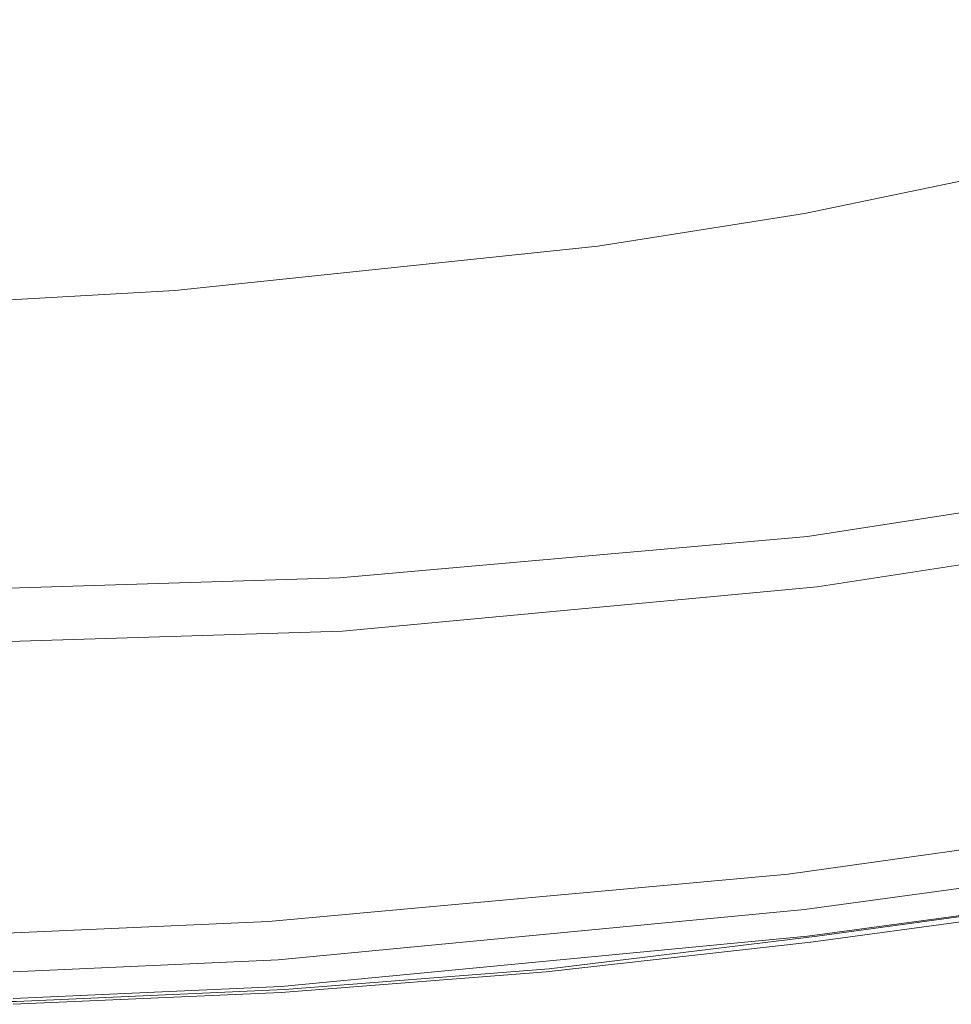
# Model space of a CAD drawing. Extents: x -800 to 800, y -914 to -124.
# Drawn here: x -327 to -249, y -913 to -831 of the extents above; entities that cross this region are included whole.
import ezdxf

# ---------------------------------------------------------------- set-up
doc = ezdxf.new("R2010")
doc.units = 0
doc.header["$LTSCALE"] = 500
doc.header["$MEASUREMENT"] = 0
doc.layers.add('INSPIRO_CERAMIKA', color=7, linetype='Continuous')
doc.layers.add('SZKLO', color=7, linetype='Continuous')

msp = doc.modelspace()

# ---------------------------------------------------------------- linework, layer by layer
at = {"layer": 'INSPIRO_CERAMIKA', "lineweight": 0}
for points, invisible_edges in [([(-639.35, -832.91, -572.61), (-652.624, -825.209, -572.61), (781.036, -143.772, -572.609), (-639.35, -832.91, -572.61)], 15), ([(-624.179, -841.357, -572.61), (-639.35, -832.91, -572.61), (781.036, -143.772, -572.609), (-624.179, -841.357, -572.61)], 15), ([(-607.382, -850.052, -572.61), (-624.179, -841.357, -572.61), (781.036, -143.772, -572.609), (-607.382, -850.052, -572.61)], 15), ([(-589.231, -858.498, -572.61), (-607.382, -850.052, -572.61), (781.036, -143.772, -572.609), (-589.231, -858.498, -572.61)], 15), ([(-570.809, -865.951, -572.61), (-589.231, -858.498, -572.61), (781.036, -143.772, -572.609), (-570.809, -865.951, -572.61)], 15), ([(-551.575, -872.907, -572.61), (-570.809, -865.951, -572.61), (781.036, -143.772, -572.609), (-551.575, -872.907, -572.61)], 15), ([(-532.069, -879.118, -572.61), (-551.575, -872.907, -572.61), (781.036, -143.772, -572.609), (-532.069, -879.118, -572.61)], 15), ([(-511.751, -884.583, -572.61), (-532.069, -879.118, -572.61), (781.036, -143.772, -572.609), (-511.751, -884.583, -572.61)], 15), ([(-491.432, -889.552, -572.61), (-511.751, -884.583, -572.61), (781.036, -143.772, -572.609), (-491.432, -889.552, -572.61)], 15), ([(-470.301, -893.775, -572.61), (-491.432, -889.552, -572.61), (781.036, -143.772, -572.609), (-470.301, -893.775, -572.61)], 15), ([(-449.17, -897.502, -572.61), (-470.301, -893.775, -572.61), (781.036, -143.772, -572.609), (-449.17, -897.502, -572.61)], 15), ([(-427.768, -900.483, -572.61), (-449.17, -897.502, -572.61), (781.036, -143.772, -572.609), (-427.768, -900.483, -572.61)], 15), ([(-406.096, -902.719, -572.61), (-427.768, -900.483, -572.61), (781.036, -143.772, -572.609), (-406.096, -902.719, -572.61)], 15), ([(-384.423, -904.458, -572.61), (-406.096, -902.719, -572.61), (781.036, -143.772, -572.609), (-384.423, -904.458, -572.61)], 15), ([(-362.479, -905.451, -572.61), (-384.423, -904.458, -572.61), (781.036, -143.772, -572.609), (-362.479, -905.451, -572.61)], 15), ([(-340.264, -905.7, -572.61), (-362.479, -905.451, -572.61), (781.036, -143.772, -572.609), (-340.264, -905.7, -572.61)], 15), ([(-318.32, -905.451, -572.61), (-340.264, -905.7, -572.61), (781.036, -143.772, -572.609), (-318.32, -905.451, -572.61)], 15), ([(-296.377, -904.458, -572.61), (-318.32, -905.451, -572.61), (781.036, -143.772, -572.609), (-296.377, -904.458, -572.61)], 15), ([(-274.704, -902.719, -572.61), (-296.377, -904.458, -572.61), (781.036, -143.772, -572.609), (-274.704, -902.719, -572.61)], 15), ([(-253.031, -900.483, -572.61), (-274.704, -902.719, -572.61), (781.036, -143.772, -572.609), (-253.031, -900.483, -572.61)], 15), ([(-231.629, -897.502, -572.61), (-253.031, -900.483, -572.61), (781.036, -143.772, -572.609), (-231.629, -897.502, -572.61)], 15), ([(-231.087, -825.706, -81.038), (-234.609, -815.52, -129.787), (-266.576, -822.228, -129.787), (-264.138, -832.662, -81.038)], 15), ([(-280.935, -835.395, -81.038), (-264.138, -832.662, -81.038), (-266.576, -822.228, -129.787), (-282.831, -824.961, -129.787)], 15), ([(-314.798, -838.873, -81.038), (-280.935, -835.395, -81.038), (-282.831, -824.961, -129.787), (-315.611, -828.19, -129.787)], 15), ([(-231.087, -825.706, -81.038), (-264.138, -832.662, -81.038), (-262.513, -839.37, -50.156), (-228.92, -832.414, -50.156)], 15), ([(-332.137, -839.866, -81.038), (-314.798, -838.873, -81.038), (-315.611, -828.19, -129.787), (-332.137, -829.184, -129.787)], 15), ([(-228.92, -832.414, -50.156), (-262.513, -839.37, -50.156), (-261.158, -845.332, -24.888), (-227.023, -838.127, -24.888)], 15), ([(-280.935, -835.395, -81.038), (-279.58, -842.102, -50.156), (-262.513, -839.37, -50.156), (-264.138, -832.662, -81.038)], 15), ([(-279.58, -842.102, -50.156), (-280.935, -835.395, -81.038), (-314.798, -838.873, -81.038), (-314.257, -845.829, -50.156)], 15), ([(-226.752, -839.121, -22.336), (-227.023, -838.127, -24.888), (-261.158, -845.332, -24.888), (-260.887, -846.326, -22.336)], 15), ([(-332.137, -839.866, -81.038), (-331.866, -846.574, -50.156), (-314.257, -845.829, -50.156), (-314.798, -838.873, -81.038)], 15), ([(-226.752, -839.121, -22.336), (-260.887, -846.326, -22.336), (-260.887, -847.071, -20.804), (-226.482, -839.866, -20.804)], 15), ([(-261.158, -845.332, -24.888), (-262.513, -839.37, -50.156), (-279.58, -842.102, -50.156), (-278.496, -848.065, -24.888)], 15), ([(-260.887, -847.071, -20.804), (-260.345, -848.313, -20.039), (-225.669, -841.109, -20.039), (-226.482, -839.866, -20.804)], 7), ([(-259.262, -851.294, -19.783), (-224.314, -843.841, -19.783), (-225.669, -841.109, -20.039), (-260.345, -848.313, -20.039)], 15), ([(-279.58, -842.102, -50.156), (-314.257, -845.829, -50.156), (-313.986, -851.791, -24.888), (-278.496, -848.065, -24.888)], 15), ([(-259.262, -851.294, -19.783), (-241.111, -897.502, -19.783), (-199.12, -889.552, -19.783), (-224.314, -843.841, -19.783)], 15), ([(-313.986, -851.791, -24.888), (-314.257, -845.829, -50.156), (-331.866, -846.574, -50.156), (-331.866, -852.785, -24.888)], 15), ([(-278.496, -849.058, -22.336), (-260.887, -846.326, -22.336), (-261.158, -845.332, -24.888), (-278.496, -848.065, -24.888)], 15), ([(-278.496, -849.058, -22.336), (-278.226, -849.804, -20.804), (-260.887, -847.071, -20.804), (-260.887, -846.326, -22.336)], 15), ([(-278.226, -849.804, -20.804), (-277.955, -851.294, -20.039), (-260.345, -848.313, -20.039), (-260.887, -847.071, -20.804)], 7), ([(-313.986, -852.785, -22.336), (-278.496, -849.058, -22.336), (-278.496, -848.065, -24.888), (-313.986, -851.791, -24.888)], 15), ([(-277.142, -854.027, -19.783), (-259.262, -851.294, -19.783), (-260.345, -848.313, -20.039), (-277.955, -851.294, -20.039)], 15), ([(-278.496, -849.058, -22.336), (-313.986, -852.785, -22.336), (-313.715, -853.53, -20.804), (-278.226, -849.804, -20.804)], 15), ([(-313.715, -854.772, -20.039), (-277.955, -851.294, -20.039), (-278.226, -849.804, -20.804), (-313.715, -853.53, -20.804)], 11), ([(-277.142, -854.027, -19.783), (-277.955, -851.294, -20.039), (-313.715, -854.772, -20.039), (-313.173, -857.753, -19.783)], 15), ([(-259.262, -851.294, -19.783), (-277.142, -854.027, -19.783), (-262.513, -900.483, -19.783), (-241.111, -897.502, -19.783)], 15), ([(-331.595, -853.778, -22.336), (-313.986, -852.785, -22.336), (-313.986, -851.791, -24.888), (-331.866, -852.785, -24.888)], 15), ([(-331.595, -853.778, -22.336), (-331.595, -854.524, -20.804), (-313.715, -853.53, -20.804), (-313.986, -852.785, -22.336)], 15), ([(-331.595, -854.524, -20.804), (-331.595, -855.766, -20.039), (-313.715, -854.772, -20.039), (-313.715, -853.53, -20.804)], 7), ([(-305.858, -904.458, -19.783), (-262.513, -900.483, -19.783), (-277.142, -854.027, -19.783), (-313.173, -857.753, -19.783)], 15), ([(-331.324, -858.498, -19.783), (-313.173, -857.753, -19.783), (-313.715, -854.772, -20.039), (-331.595, -855.766, -20.039)], 15), ([(-327.802, -905.7, -19.783), (-305.858, -904.458, -19.783), (-313.173, -857.753, -19.783), (-331.324, -858.498, -19.783)], 15), ([(-262.513, -900.483, -19.783), (-261.429, -903.464, -19.783), (-239.756, -900.483, -19.783), (-241.111, -897.502, -19.783)], 15), ([(-231.629, -897.502, -572.61), (-234.338, -900.483, -572.61), (-256.011, -903.464, -572.61), (-231.629, -897.502, -572.61)], 15), ([(-253.031, -900.483, -572.61), (-231.629, -897.502, -572.61), (-256.011, -903.464, -572.61), (-253.031, -900.483, -572.61)], 15), ([(-262.242, -902.47, -63.683), (-240.84, -899.489, -63.683), (-240.298, -900.731, -64.193), (-261.971, -903.961, -64.193)], 14), ([(-262.513, -900.483, -19.783), (-305.858, -904.458, -19.783), (-305.317, -907.687, -19.783), (-261.429, -903.464, -19.783)], 15), ([(-253.031, -900.483, -572.61), (-256.011, -903.464, -572.61), (-277.684, -905.7, -572.61), (-253.031, -900.483, -572.61)], 15), ([(-274.704, -902.719, -572.61), (-253.031, -900.483, -572.61), (-277.684, -905.7, -572.61), (-274.704, -902.719, -572.61)], 15), ([(-261.971, -903.961, -64.193), (-240.298, -900.731, -64.193), (-239.756, -902.222, -64.448), (-261.429, -905.203, -64.448)], 15), ([(-261.158, -904.954, -20.039), (-239.214, -901.973, -20.039), (-239.756, -900.483, -19.783), (-261.429, -903.464, -19.783)], 15), ([(-259.262, -907.19, -572.354), (-256.011, -903.464, -572.61), (-234.338, -900.483, -572.61), (-259.262, -907.19, -572.354)], 15), ([(-237.589, -903.961, -572.354), (-259.262, -907.19, -572.354), (-234.338, -900.483, -572.61), (-237.589, -903.961, -572.354)], 15), ([(-260.887, -905.451, -20.549), (-239.214, -902.47, -20.549), (-239.214, -901.973, -20.039), (-261.158, -904.954, -20.039)], 15), ([(-262.242, -902.47, -63.683), (-261.971, -903.961, -64.193), (-305.588, -907.936, -64.193), (-305.858, -906.445, -63.683)], 7), ([(-274.704, -902.719, -572.61), (-277.684, -905.7, -572.61), (-299.627, -907.439, -572.61), (-274.704, -902.719, -572.61)], 15), ([(-296.377, -904.458, -572.61), (-274.704, -902.719, -572.61), (-299.627, -907.439, -572.61), (-296.377, -904.458, -572.61)], 15), ([(-261.158, -906.445, -64.704), (-261.429, -905.203, -64.448), (-239.756, -902.222, -64.448), (-239.214, -903.464, -64.704)], 15), ([(-260.887, -905.451, -20.549), (-260.887, -905.948, -21.315), (-238.943, -902.719, -21.315), (-239.214, -902.47, -20.549)], 7), ([(-260.887, -905.948, -21.315), (-260.887, -905.948, -22.846), (-238.943, -902.967, -22.846), (-238.943, -902.719, -21.315)], 15), ([(-261.158, -904.954, -20.039), (-261.429, -903.464, -19.783), (-305.317, -907.687, -19.783), (-305.046, -908.929, -20.039)], 15), ([(-256.011, -903.464, -572.61), (-259.262, -907.19, -572.354), (-277.684, -905.7, -572.61), (-256.011, -903.464, -572.61)], 15), ([(-260.616, -907.19, -64.704), (-261.158, -906.445, -64.704), (-239.214, -903.464, -64.704), (-238.943, -904.209, -64.704)], 15), ([(-260.616, -906.197, -25.654), (-238.943, -903.215, -25.654), (-238.943, -902.967, -22.846), (-260.887, -905.948, -22.846)], 15), ([(-260.345, -907.936, -61.641), (-238.673, -904.954, -61.641), (-238.943, -903.215, -25.654), (-260.616, -906.197, -25.654)], 15), ([(-327.802, -905.7, -19.783), (-327.531, -908.681, -19.783), (-305.317, -907.687, -19.783), (-305.858, -904.458, -19.783)], 15), ([(-296.377, -904.458, -572.61), (-299.627, -907.439, -572.61), (-321.842, -908.432, -572.61), (-296.377, -904.458, -572.61)], 15), ([(-318.32, -905.451, -572.61), (-296.377, -904.458, -572.61), (-321.842, -908.432, -572.61), (-318.32, -905.451, -572.61)], 15), ([(-261.971, -903.961, -64.193), (-261.429, -905.203, -64.448), (-305.317, -909.178, -64.448), (-305.588, -907.936, -64.193)], 15), ([(-260.616, -907.19, -64.704), (-238.943, -904.209, -64.704), (-238.673, -904.706, -64.704), (-260.616, -907.687, -64.704)], 15), ([(-259.804, -907.687, -572.354), (-259.262, -907.19, -572.354), (-237.589, -903.961, -572.354), (-259.804, -907.687, -572.354)], 15), ([(-238.131, -904.706, -572.354), (-259.804, -907.687, -572.354), (-237.589, -903.961, -572.354), (-238.131, -904.706, -572.354)], 15), ([(-261.429, -905.203, -64.448), (-261.158, -906.445, -64.704), (-305.046, -910.42, -64.704), (-305.317, -909.178, -64.448)], 15), ([(-260.887, -905.451, -20.549), (-261.158, -904.954, -20.039), (-305.046, -908.929, -20.039), (-305.046, -909.675, -20.549)], 15), ([(-260.616, -907.687, -64.704), (-238.673, -904.706, -64.704), (-238.673, -904.954, -63.683), (-260.345, -907.936, -63.683)], 14), ([(-260.345, -907.936, -61.641), (-260.345, -907.936, -63.683), (-238.673, -904.954, -63.683), (-238.673, -904.954, -61.641)], 15), ([(-238.402, -904.954, -572.099), (-238.402, -905.203, -571.589), (-260.345, -908.184, -571.589), (-260.074, -907.935, -572.099)], 15), ([(-260.345, -908.184, -561.635), (-238.402, -905.203, -561.635), (-238.402, -905.203, -75.934), (-260.345, -908.184, -75.934)], 15), ([(-260.345, -908.184, -571.589), (-238.402, -905.203, -571.589), (-238.402, -905.203, -570.823), (-260.345, -908.184, -570.823)], 15), ([(-260.345, -908.184, -67.256), (-238.402, -905.203, -67.256), (-238.402, -905.203, -66.235), (-260.345, -908.184, -66.235)], 11), ([(-238.402, -905.203, -570.057), (-238.402, -905.203, -561.635), (-260.345, -908.184, -561.635), (-260.345, -908.184, -570.057)], 15), ([(-260.345, -908.184, -75.934), (-238.402, -905.203, -75.934), (-238.402, -905.203, -67.256), (-260.345, -908.184, -67.256)], 15), ([(-238.402, -905.203, -570.823), (-238.402, -905.203, -570.057), (-260.345, -908.184, -570.057), (-260.345, -908.184, -570.823)], 15), ([(-260.074, -907.935, -572.099), (-259.804, -907.687, -572.354), (-238.402, -904.954, -572.099), (-260.074, -907.935, -572.099)], 15), ([(-259.804, -907.687, -572.354), (-238.131, -904.706, -572.354), (-238.402, -904.954, -572.099), (-259.804, -907.687, -572.354)], 14), ([(-318.32, -905.451, -572.61), (-321.842, -908.432, -572.61), (-344.057, -908.929, -572.61), (-318.32, -905.451, -572.61)], 15), ([(-340.264, -905.7, -572.61), (-318.32, -905.451, -572.61), (-344.057, -908.929, -572.61), (-340.264, -905.7, -572.61)], 15), ([(-260.887, -905.451, -20.549), (-305.046, -909.675, -20.549), (-305.046, -909.923, -21.315), (-260.887, -905.948, -21.315)], 14), ([(-260.616, -906.197, -25.654), (-260.887, -905.948, -22.846), (-305.046, -910.171, -22.846), (-305.046, -910.42, -25.654)], 15), ([(-260.887, -905.948, -21.315), (-305.046, -909.923, -21.315), (-305.046, -910.171, -22.846), (-260.887, -905.948, -22.846)], 15), ([(-277.684, -905.7, -572.61), (-281.476, -909.426, -572.354), (-299.627, -907.439, -572.61), (-277.684, -905.7, -572.61)], 15), ([(-259.262, -907.19, -572.354), (-281.476, -909.426, -572.354), (-277.684, -905.7, -572.61), (-259.262, -907.19, -572.354)], 15), ([(-327.802, -907.439, -63.683), (-305.858, -906.445, -63.683), (-305.588, -907.936, -64.193), (-327.531, -908.929, -64.193)], 14), ([(-305.046, -910.42, -25.654), (-304.775, -912.159, -61.641), (-260.345, -907.936, -61.641), (-260.616, -906.197, -25.654)], 15), ([(-261.158, -906.445, -64.704), (-260.616, -907.19, -64.704), (-305.046, -911.414, -64.704), (-305.046, -910.42, -64.704)], 15), ([(-327.26, -909.923, -20.039), (-305.046, -908.929, -20.039), (-305.317, -907.687, -19.783), (-327.531, -908.681, -19.783)], 15), ([(-325.906, -912.159, -572.354), (-321.842, -908.432, -572.61), (-299.627, -907.439, -572.61), (-325.906, -912.159, -572.354)], 15), ([(-303.691, -911.165, -572.354), (-325.906, -912.159, -572.354), (-299.627, -907.439, -572.61), (-303.691, -911.165, -572.354)], 15), ([(-260.616, -907.19, -64.704), (-260.616, -907.687, -64.704), (-304.775, -911.91, -64.704), (-305.046, -911.414, -64.704)], 13), ([(-260.616, -907.687, -64.704), (-260.345, -907.936, -63.683), (-304.775, -912.159, -63.683), (-304.775, -911.91, -64.704)], 15), ([(-281.476, -909.426, -572.354), (-303.691, -911.165, -572.354), (-299.627, -907.439, -572.61), (-281.476, -909.426, -572.354)], 15), ([(-259.804, -907.687, -572.354), (-260.074, -907.935, -572.099), (-282.289, -910.42, -572.099), (-259.804, -907.687, -572.354)], 11), ([(-282.018, -909.923, -572.354), (-259.804, -907.687, -572.354), (-282.289, -910.42, -572.099), (-282.018, -909.923, -572.354)], 15), ([(-259.804, -907.687, -572.354), (-282.018, -909.923, -572.354), (-281.476, -909.426, -572.354), (-259.804, -907.687, -572.354)], 15), ([(-259.262, -907.19, -572.354), (-259.804, -907.687, -572.354), (-281.476, -909.426, -572.354), (-259.262, -907.19, -572.354)], 15), ([(-348.391, -912.407, -572.354), (-344.057, -908.929, -572.61), (-321.842, -908.432, -572.61), (-348.391, -912.407, -572.354)], 15), ([(-325.906, -912.159, -572.354), (-348.391, -912.407, -572.354), (-321.842, -908.432, -572.61), (-325.906, -912.159, -572.354)], 15), ([(-327.531, -908.929, -64.193), (-305.588, -907.936, -64.193), (-305.317, -909.178, -64.448), (-327.531, -910.171, -64.448)], 15), ([(-260.345, -907.936, -63.683), (-260.345, -907.936, -61.641), (-304.775, -912.159, -61.641), (-304.775, -912.159, -63.683)], 15), ([(-260.345, -908.184, -571.589), (-282.56, -910.668, -571.589), (-282.289, -910.42, -572.099), (-260.074, -907.935, -572.099)], 15), ([(-282.56, -910.668, -67.256), (-282.56, -910.668, -75.934), (-260.345, -908.184, -75.934), (-260.345, -908.184, -67.256)], 15), ([(-282.56, -910.668, -570.823), (-282.56, -910.668, -571.589), (-260.345, -908.184, -571.589), (-260.345, -908.184, -570.823)], 15), ([(-260.345, -908.184, -570.057), (-282.56, -910.668, -570.057), (-282.56, -910.668, -570.823), (-260.345, -908.184, -570.823)], 15), ([(-282.56, -910.668, -561.635), (-260.345, -908.184, -561.635), (-260.345, -908.184, -75.934), (-282.56, -910.668, -75.934)], 15), ([(-260.345, -908.184, -561.635), (-282.56, -910.668, -561.635), (-282.56, -910.668, -570.057), (-260.345, -908.184, -570.057)], 15), ([(-282.56, -910.668, -66.235), (-282.56, -910.668, -67.256), (-260.345, -908.184, -67.256), (-260.345, -908.184, -66.235)], 7), ([(-327.26, -911.414, -64.704), (-327.531, -910.171, -64.448), (-305.317, -909.178, -64.448), (-305.046, -910.42, -64.704)], 15), ([(-327.26, -910.668, -20.549), (-305.046, -909.675, -20.549), (-305.046, -908.929, -20.039), (-327.26, -909.923, -20.039)], 15), ([(-281.476, -909.426, -572.354), (-282.018, -909.923, -572.354), (-303.691, -911.165, -572.354), (-281.476, -909.426, -572.354)], 15), ([(-327.26, -910.668, -20.549), (-327.26, -910.917, -21.315), (-305.046, -909.923, -21.315), (-305.046, -909.675, -20.549)], 7), ([(-327.26, -910.917, -21.315), (-327.26, -911.165, -22.846), (-305.046, -910.171, -22.846), (-305.046, -909.923, -21.315)], 15), ([(-327.26, -911.414, -25.654), (-305.046, -910.42, -25.654), (-305.046, -910.171, -22.846), (-327.26, -911.165, -22.846)], 15), ([(-282.289, -910.42, -572.099), (-304.504, -912.159, -572.099), (-304.233, -911.662, -572.354), (-282.018, -909.923, -572.354)], 14), ([(-282.018, -909.923, -572.354), (-304.233, -911.662, -572.354), (-303.691, -911.165, -572.354), (-282.018, -909.923, -572.354)], 15), ([(-304.775, -912.159, -61.641), (-305.046, -910.42, -25.654), (-327.26, -911.414, -25.654), (-327.26, -913.153, -61.641)], 15), ([(-327.26, -912.407, -64.704), (-327.26, -911.414, -64.704), (-305.046, -910.42, -64.704), (-305.046, -911.414, -64.704)], 15), ([(-282.56, -910.668, -571.589), (-304.775, -912.159, -571.589), (-304.504, -912.159, -572.099), (-282.289, -910.42, -572.099)], 15), ([(-304.775, -912.407, -561.635), (-282.56, -910.668, -561.635), (-282.56, -910.668, -75.934), (-304.775, -912.407, -75.934)], 15), ([(-304.775, -912.407, -67.256), (-304.775, -912.407, -75.934), (-282.56, -910.668, -75.934), (-282.56, -910.668, -67.256)], 15), ([(-304.775, -912.407, -66.235), (-304.775, -912.407, -67.256), (-282.56, -910.668, -67.256), (-282.56, -910.668, -66.235)], 7), ([(-282.56, -910.668, -561.635), (-304.775, -912.407, -561.635), (-304.775, -912.407, -570.057), (-282.56, -910.668, -570.057)], 15), ([(-282.56, -910.668, -570.057), (-304.775, -912.407, -570.057), (-304.775, -912.407, -570.823), (-282.56, -910.668, -570.823)], 15), ([(-304.775, -912.407, -570.823), (-304.775, -912.407, -571.333), (-282.56, -910.668, -571.589), (-282.56, -910.668, -570.823)], 15), ([(-282.56, -910.668, -571.589), (-304.775, -912.407, -571.333), (-304.775, -912.159, -571.589), (-282.56, -910.668, -571.589)], 15), ([(-327.26, -912.407, -64.704), (-305.046, -911.414, -64.704), (-304.775, -911.91, -64.704), (-327.26, -912.904, -64.704)], 15), ([(-327.26, -912.904, -64.704), (-304.775, -911.91, -64.704), (-304.775, -912.159, -63.683), (-327.26, -913.153, -63.683)], 14), ([(-326.448, -912.656, -572.354), (-325.906, -912.159, -572.354), (-303.691, -911.165, -572.354), (-326.448, -912.656, -572.354)], 15), ([(-304.233, -911.662, -572.354), (-326.448, -912.656, -572.354), (-303.691, -911.165, -572.354), (-304.233, -911.662, -572.354)], 15), ([(-326.448, -912.656, -572.354), (-304.233, -911.662, -572.354), (-304.504, -912.159, -572.099), (-326.448, -912.656, -572.354)], 15), ([(-348.933, -913.153, -572.354), (-348.391, -912.407, -572.354), (-325.906, -912.159, -572.354), (-348.933, -913.153, -572.354)], 15), ([(-326.448, -912.656, -572.354), (-348.933, -913.153, -572.354), (-325.906, -912.159, -572.354), (-326.448, -912.656, -572.354)], 15), ([(-348.933, -913.153, -572.354), (-326.448, -912.656, -572.354), (-326.99, -913.153, -572.099), (-348.933, -913.153, -572.354)], 11), ([(-327.26, -913.153, -61.641), (-327.26, -913.153, -63.683), (-304.775, -912.159, -63.683), (-304.775, -912.159, -61.641)], 15), ([(-304.504, -912.159, -572.099), (-304.775, -912.159, -571.589), (-327.26, -913.153, -571.589), (-326.99, -913.153, -572.099)], 7), ([(-327.26, -913.153, -571.589), (-304.775, -912.159, -571.589), (-304.775, -912.407, -571.333), (-327.26, -913.401, -571.333)], 15), ([(-327.26, -913.401, -67.256), (-304.775, -912.407, -67.256), (-304.775, -912.407, -66.235), (-327.26, -913.401, -66.235)], 11), ([(-327.26, -913.401, -75.934), (-304.775, -912.407, -75.934), (-304.775, -912.407, -67.256), (-327.26, -913.401, -67.256)], 15), ([(-304.775, -912.407, -570.823), (-304.775, -912.407, -570.057), (-327.26, -913.401, -570.057), (-327.26, -913.401, -570.823)], 15), ([(-327.26, -913.401, -571.333), (-304.775, -912.407, -571.333), (-304.775, -912.407, -570.823), (-327.26, -913.401, -570.823)], 15), ([(-304.775, -912.407, -570.057), (-304.775, -912.407, -561.635), (-327.26, -913.401, -561.635), (-327.26, -913.401, -570.057)], 15), ([(-304.775, -912.407, -75.934), (-327.26, -913.401, -75.934), (-327.26, -913.401, -561.635), (-304.775, -912.407, -561.635)], 15), ([(-326.99, -913.153, -572.099), (-326.448, -912.656, -572.354), (-304.504, -912.159, -572.099), (-326.99, -913.153, -572.099)], 15)]:
    msp.add_3dface(points, dxfattribs=dict(at, invisible_edges=invisible_edges))
at = {"layer": 'SZKLO', "lineweight": 0}
for points, invisible_edges in [([(-260.616, -873.653, 1455.441), (-222.147, -867.69, 1455.441), (-222.147, -867.69, 1270.4), (-260.616, -873.653, 1270.4)], 15), ([(-260.616, -873.653, -14.423), (-222.147, -867.69, -14.423), (-222.147, -867.939, -17.486), (-260.616, -873.653, -17.486)], 15), ([(-222.147, -867.69, 1270.4), (-222.147, -867.69, 720.892), (-260.616, -873.653, 720.892), (-260.616, -873.653, 1270.4)], 15), ([(-222.147, -867.939, 1457.993), (-222.147, -867.69, 1455.441), (-260.616, -873.653, 1455.441), (-260.616, -873.653, 1457.993)], 15), ([(-260.616, -873.653, 720.892), (-222.147, -867.69, 720.892), (-222.147, -867.69, 171.383), (-260.616, -873.653, 171.383)], 15), ([(-222.147, -867.69, 171.383), (-222.147, -867.69, -14.423), (-260.616, -873.653, -14.423), (-260.616, -873.653, 171.383)], 15), ([(-260.616, -874.15, 1458.759), (-222.147, -868.187, 1458.759), (-222.147, -867.939, 1457.993), (-260.616, -873.653, 1457.993)], 15), ([(-222.147, -867.939, -17.486), (-222.147, -868.187, -18.507), (-260.616, -874.149, -18.507), (-260.616, -873.653, -17.486)], 13), ([(-221.876, -868.933, 1458.759), (-222.147, -868.187, 1458.759), (-260.616, -874.15, 1458.759), (-260.616, -874.895, 1458.759)], 13), ([(-260.616, -874.149, -18.507), (-222.147, -868.187, -18.507), (-221.876, -868.932, -18.507), (-260.616, -874.895, -18.507)], 15), ([(-221.876, -868.932, -18.507), (-221.605, -870.423, -18.507), (-260.345, -876.385, -18.507), (-260.616, -874.895, -18.507)], 15), ([(-260.345, -876.385, 1458.759), (-221.605, -870.423, 1458.759), (-221.876, -868.933, 1458.759), (-260.616, -874.895, 1458.759)], 15), ([(-221.063, -871.665, 1458.759), (-221.605, -870.423, 1458.759), (-260.345, -876.385, 1458.759), (-260.074, -877.876, 1458.759)], 15), ([(-260.345, -876.385, -18.507), (-221.605, -870.423, -18.507), (-221.063, -871.665, -18.507), (-260.074, -877.876, -18.507)], 15), ([(-221.063, -871.665, -18.507), (-220.792, -872.41, -18.507), (-259.804, -878.373, -18.507), (-260.074, -877.876, -18.507)], 13), ([(-259.804, -878.373, 1458.759), (-220.792, -872.411, 1458.759), (-221.063, -871.665, 1458.759), (-260.074, -877.876, 1458.759)], 15), ([(-259.804, -878.373, -18.507), (-220.792, -872.41, -18.507), (-220.792, -872.659, -17.486), (-259.804, -878.621, -17.486)], 15), ([(-220.792, -872.659, 1457.993), (-220.792, -872.411, 1458.759), (-259.804, -878.373, 1458.759), (-259.804, -878.621, 1457.993)], 13), ([(-220.792, -872.659, -17.486), (-220.792, -872.659, -14.423), (-259.804, -878.621, -14.423), (-259.804, -878.621, -17.486)], 15), ([(-259.804, -878.621, -14.423), (-220.792, -872.659, -14.423), (-220.792, -872.659, 171.383), (-259.804, -878.621, 171.383)], 15), ([(-220.792, -872.659, 171.383), (-220.792, -872.659, 720.892), (-259.804, -878.621, 720.892), (-259.804, -878.621, 171.383)], 15), ([(-259.804, -878.621, 1455.441), (-220.792, -872.659, 1455.441), (-220.792, -872.659, 1457.993), (-259.804, -878.621, 1457.993)], 15), ([(-259.804, -878.621, 720.892), (-220.792, -872.659, 720.892), (-220.792, -872.659, 1270.4), (-259.804, -878.621, 1270.4)], 15), ([(-220.792, -872.659, 1270.4), (-220.792, -872.659, 1455.441), (-259.804, -878.621, 1455.441), (-259.804, -878.621, 1270.4)], 15), ([(-260.616, -873.653, 720.892), (-299.898, -877.131, 720.892), (-299.898, -877.131, 1270.4), (-260.616, -873.653, 1270.4)], 15), ([(-299.898, -877.379, -17.486), (-299.898, -877.13, -14.423), (-260.616, -873.653, -14.423), (-260.616, -873.653, -17.486)], 15), ([(-260.616, -873.653, 1455.441), (-299.898, -877.131, 1455.441), (-299.898, -877.379, 1457.993), (-260.616, -873.653, 1457.993)], 15), ([(-260.616, -874.149, -18.507), (-299.898, -877.628, -18.507), (-299.898, -877.379, -17.486), (-260.616, -873.653, -17.486)], 14), ([(-260.616, -873.653, -14.423), (-299.898, -877.13, -14.423), (-299.898, -877.131, 171.383), (-260.616, -873.653, 171.383)], 15), ([(-299.898, -877.131, 1270.4), (-299.898, -877.131, 1455.441), (-260.616, -873.653, 1455.441), (-260.616, -873.653, 1270.4)], 15), ([(-299.898, -877.131, 171.383), (-299.898, -877.131, 720.892), (-260.616, -873.653, 720.892), (-260.616, -873.653, 171.383)], 15), ([(-299.898, -877.379, 1457.993), (-299.898, -877.628, 1458.759), (-260.616, -874.15, 1458.759), (-260.616, -873.653, 1457.993)], 15), ([(-299.898, -878.621, -18.507), (-299.898, -877.628, -18.507), (-260.616, -874.149, -18.507), (-260.616, -874.895, -18.507)], 15), ([(-260.616, -874.15, 1458.759), (-299.898, -877.628, 1458.759), (-299.898, -878.621, 1458.759), (-260.616, -874.895, 1458.759)], 14), ([(-260.345, -876.385, -18.507), (-299.627, -879.863, -18.507), (-299.898, -878.621, -18.507), (-260.616, -874.895, -18.507)], 15), ([(-299.898, -878.621, 1458.759), (-299.627, -879.864, 1458.759), (-260.345, -876.385, 1458.759), (-260.616, -874.895, 1458.759)], 15), ([(-260.345, -876.385, 1458.759), (-299.627, -879.864, 1458.759), (-299.627, -881.354, 1458.759), (-260.074, -877.876, 1458.759)], 15), ([(-299.627, -881.354, -18.507), (-299.627, -879.863, -18.507), (-260.345, -876.385, -18.507), (-260.074, -877.876, -18.507)], 15), ([(-339.722, -878.373, -14.423), (-299.898, -877.13, -14.423), (-299.898, -877.379, -17.486), (-339.722, -878.621, -17.486)], 15), ([(-299.898, -877.131, 171.383), (-299.898, -877.13, -14.423), (-339.722, -878.373, -14.423), (-339.722, -878.373, 171.383)], 15), ([(-299.898, -877.379, 1457.993), (-299.898, -877.131, 1455.441), (-339.722, -878.373, 1455.441), (-339.722, -878.621, 1457.993)], 15), ([(-339.722, -878.373, 1455.441), (-299.898, -877.131, 1455.441), (-299.898, -877.131, 1270.4), (-339.722, -878.373, 1270.4)], 15), ([(-339.722, -878.373, 720.892), (-299.898, -877.131, 720.892), (-299.898, -877.131, 171.383), (-339.722, -878.373, 171.383)], 15), ([(-299.898, -877.131, 1270.4), (-299.898, -877.131, 720.892), (-339.722, -878.373, 720.892), (-339.722, -878.373, 1270.4)], 15), ([(-339.722, -878.87, 1458.759), (-299.898, -877.628, 1458.759), (-299.898, -877.379, 1457.993), (-339.722, -878.621, 1457.993)], 15), ([(-299.898, -877.379, -17.486), (-299.898, -877.628, -18.507), (-339.722, -878.87, -18.507), (-339.722, -878.621, -17.486)], 15), ([(-339.722, -878.87, -18.507), (-299.898, -877.628, -18.507), (-299.898, -878.621, -18.507), (-339.722, -879.863, -18.507)], 14), ([(-299.898, -878.621, 1458.759), (-299.898, -877.628, 1458.759), (-339.722, -878.87, 1458.759), (-339.722, -879.864, 1458.759)], 13), ([(-259.804, -878.373, -18.507), (-299.627, -882.099, -18.507), (-299.627, -881.354, -18.507), (-260.074, -877.876, -18.507)], 14), ([(-299.627, -881.354, 1458.759), (-299.627, -882.099, 1458.759), (-259.804, -878.373, 1458.759), (-260.074, -877.876, 1458.759)], 13), ([(-299.898, -878.621, -18.507), (-299.627, -879.863, -18.507), (-339.722, -881.105, -18.507), (-339.722, -879.863, -18.507)], 15), ([(-339.722, -881.106, 1458.759), (-299.627, -879.864, 1458.759), (-299.898, -878.621, 1458.759), (-339.722, -879.864, 1458.759)], 15), ([(-259.804, -878.373, 1458.759), (-299.627, -882.099, 1458.759), (-299.627, -882.348, 1457.993), (-259.804, -878.621, 1457.993)], 15), ([(-299.627, -882.348, -17.486), (-299.627, -882.099, -18.507), (-259.804, -878.373, -18.507), (-259.804, -878.621, -17.486)], 15), ([(-299.627, -882.348, 1270.4), (-299.627, -882.348, 720.892), (-259.804, -878.621, 720.892), (-259.804, -878.621, 1270.4)], 15), ([(-299.627, -882.348, 171.383), (-299.627, -882.348, -14.423), (-259.804, -878.621, -14.423), (-259.804, -878.621, 171.383)], 15), ([(-299.627, -882.348, 1457.993), (-299.627, -882.348, 1455.441), (-259.804, -878.621, 1455.441), (-259.804, -878.621, 1457.993)], 15), ([(-259.804, -878.621, 1455.441), (-299.627, -882.348, 1455.441), (-299.627, -882.348, 1270.4), (-259.804, -878.621, 1270.4)], 15), ([(-259.804, -878.621, 720.892), (-299.627, -882.348, 720.892), (-299.627, -882.348, 171.383), (-259.804, -878.621, 171.383)], 15), ([(-259.804, -878.621, -14.423), (-299.627, -882.348, -14.423), (-299.627, -882.348, -17.486), (-259.804, -878.621, -17.486)], 15), ([(-339.722, -881.105, -18.507), (-299.627, -879.863, -18.507), (-299.627, -881.354, -18.507), (-339.722, -882.596, -18.507)], 15), ([(-299.627, -881.354, 1458.759), (-299.627, -879.864, 1458.759), (-339.722, -881.106, 1458.759), (-339.722, -882.596, 1458.759)], 15), ([(-339.722, -883.341, 1458.759), (-299.627, -882.099, 1458.759), (-299.627, -881.354, 1458.759), (-339.722, -882.596, 1458.759)], 14), ([(-299.627, -881.354, -18.507), (-299.627, -882.099, -18.507), (-339.722, -883.341, -18.507), (-339.722, -882.596, -18.507)], 13), ([(-339.722, -883.341, -18.507), (-299.627, -882.099, -18.507), (-299.627, -882.348, -17.486), (-339.722, -883.59, -17.486)], 15), ([(-299.627, -882.348, 1457.993), (-299.627, -882.099, 1458.759), (-339.722, -883.341, 1458.759), (-339.722, -883.59, 1457.993)], 15), ([(-339.722, -883.59, -14.423), (-299.627, -882.348, -14.423), (-299.627, -882.348, 171.383), (-339.722, -883.59, 171.383)], 15), ([(-299.627, -882.348, 1270.4), (-299.627, -882.348, 1455.441), (-339.722, -883.59, 1455.441), (-339.722, -883.59, 1270.4)], 15), ([(-299.627, -882.348, -17.486), (-299.627, -882.348, -14.423), (-339.722, -883.59, -14.423), (-339.722, -883.59, -17.486)], 15), ([(-339.722, -883.59, 1455.441), (-299.627, -882.348, 1455.441), (-299.627, -882.348, 1457.993), (-339.722, -883.59, 1457.993)], 15), ([(-339.722, -883.59, 720.892), (-299.627, -882.348, 720.892), (-299.627, -882.348, 1270.4), (-339.722, -883.59, 1270.4)], 15), ([(-299.627, -882.348, 171.383), (-299.627, -882.348, 720.892), (-339.722, -883.59, 720.892), (-339.722, -883.59, 171.383)], 15)]:
    msp.add_3dface(points, dxfattribs=dict(at, invisible_edges=invisible_edges))

doc.saveas('drawing.dxf')
